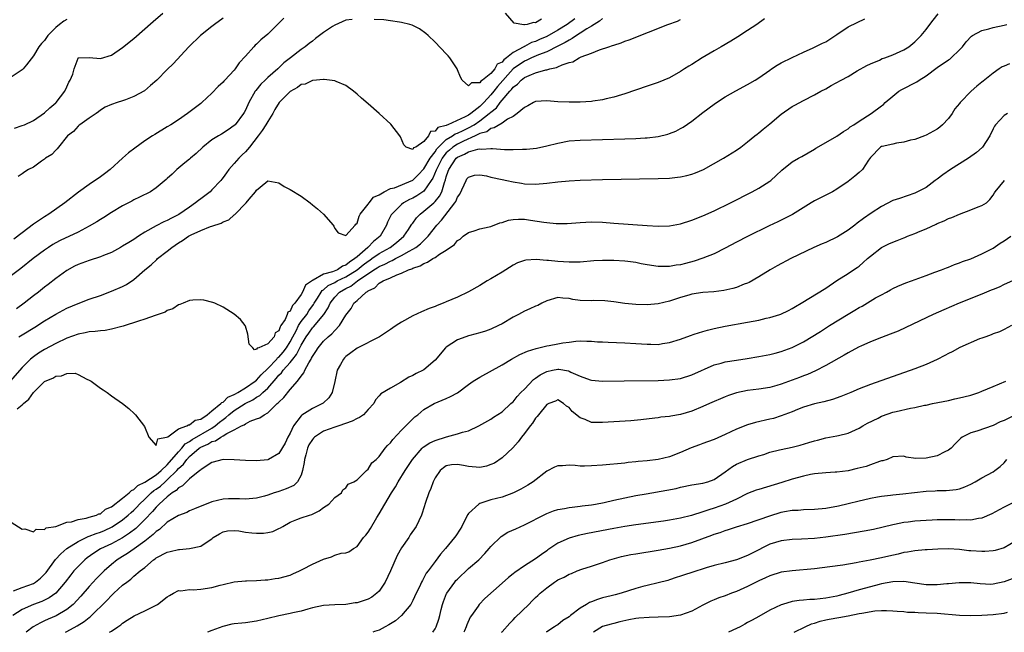
# Model space of a CAD drawing. Units: inches. Extents: x 2559000 to 2562000, y 1518000 to 1521000.
# Drawn here: x 2559429 to 2559605, y 1518000 to 1518110 of the extents above; entities that cross this region are included whole.
import ezdxf

# ---------------------------------------------------------------- set-up
doc = ezdxf.new("R2010")
doc.units = ezdxf.units.IN
doc.header["$MEASUREMENT"] = 0
doc.layers.add('LD25591518_2ft', color=113, linetype='Continuous')

msp = doc.modelspace()

# ---------------------------------------------------------------- linework, layer by layer
at = {"layer": 'LD25591518_2ft'}
for points, elevation in [([(2559488.12, 1518109.88), (2559487, 1518109.73), (2559485, 1518108.88), (2559484.61, 1518108.61), (2559483, 1518107.57), (2559481.54, 1518106.46), (2559481, 1518105.98), (2559480.43, 1518105.57), (2559479.73, 1518105), (2559479, 1518104.5), (2559477.1, 1518103), (2559475.91, 1518102.09), (2559474.82, 1518101), (2559473, 1518099.5), (2559472.52, 1518099), (2559471.75, 1518098.25), (2559470.86, 1518097.14), (2559470.76, 1518097), (2559469.59, 1518095), (2559469, 1518093.64), (2559468.78, 1518093.22), (2559468.65, 1518093), (2559467.15, 1518091), (2559467, 1518090.84), (2559465.93, 1518090.07), (2559464.7, 1518089.3), (2559464.18, 1518089), (2559463, 1518088.28), (2559461.34, 1518087), (2559460.18, 1518085.82), (2559459.17, 1518085), (2559459, 1518084.82), (2559458.17, 1518084.17), (2559456.71, 1518083), (2559455.86, 1518082.14), (2559455, 1518081.37), (2559454.82, 1518081.18), (2559453, 1518079.69), (2559451.97, 1518079), (2559449.99, 1518078.01), (2559449, 1518077.52), (2559448.67, 1518077.33), (2559447, 1518076.47), (2559445, 1518075.28), (2559443.61, 1518074.39), (2559443, 1518074.03), (2559442.38, 1518073.62), (2559441, 1518072.82), (2559439, 1518071.76), (2559435.78, 1518070.22), (2559435, 1518069.81), (2559434.49, 1518069.51), (2559433.7, 1518069), (2559433, 1518068.52), (2559430.97, 1518067), (2559428.75, 1518065.25), (2559425.36, 1518062.64)], 8592), ([(2559562.02, 1518109.98), (2559560.65, 1518109), (2559559, 1518107.88), (2559557.26, 1518106.74), (2559556.02, 1518105.98), (2559554.28, 1518105), (2559553, 1518104.24), (2559550.84, 1518103), (2559549, 1518101.83), (2559548.47, 1518101.53), (2559547.68, 1518101), (2559547, 1518100.53), (2559545, 1518099.39), (2559543, 1518098.58), (2559541, 1518097.89), (2559537, 1518096.56), (2559536.38, 1518096.38), (2559535, 1518095.94), (2559533.65, 1518095.65), (2559533, 1518095.47), (2559531.24, 1518095.24), (2559531, 1518095.19), (2559529, 1518095.06), (2559527, 1518095.04), (2559525, 1518095.14), (2559523, 1518095.29), (2559521, 1518095.16), (2559520.62, 1518095), (2559519.6, 1518094.4), (2559519, 1518094.1), (2559517.71, 1518093), (2559517, 1518092.51), (2559515.99, 1518091.99), (2559515, 1518091.31), (2559513.58, 1518090.42), (2559513, 1518090.34), (2559512.24, 1518089.76), (2559511, 1518089.41), (2559510.17, 1518089), (2559508.06, 1518088.05), (2559507, 1518087.55), (2559506.18, 1518087), (2559505.55, 1518086.45), (2559505, 1518085.94), (2559504.55, 1518085.45), (2559504.27, 1518085), (2559503.22, 1518083), (2559503.17, 1518082.83), (2559502.58, 1518081.42), (2559502.31, 1518081), (2559501, 1518079.09), (2559499.75, 1518078.25), (2559499, 1518077.85), (2559498.41, 1518077.59), (2559497.35, 1518077), (2559497, 1518076.73), (2559495.24, 1518075), (2559495.15, 1518074.85), (2559494.48, 1518073.52), (2559494.27, 1518073), (2559493.13, 1518071), (2559491.95, 1518070.05), (2559490.95, 1518069), (2559489, 1518067.34), (2559488.64, 1518067), (2559487.64, 1518066.36), (2559487, 1518065.81), (2559486.38, 1518065.62), (2559485.48, 1518065), (2559484.62, 1518064.62), (2559483, 1518064.19), (2559481.13, 1518063.13), (2559481, 1518063.1), (2559479.75, 1518062.25), (2559479.23, 1518061), (2559479, 1518060.57), (2559477.86, 1518059), (2559477.41, 1518058.59), (2559477, 1518057.6), (2559476.59, 1518057.41), (2559476.48, 1518057), (2559476.11, 1518056.11), (2559475.37, 1518055), (2559475.21, 1518054.79), (2559475, 1518054.04), (2559474.31, 1518053.69), (2559474.15, 1518053), (2559473, 1518051.73), (2559471.41, 1518051), (2559471.08, 1518050.92), (2559471, 1518050.79), (2559470.63, 1518050.63), (2559470.35, 1518051), (2559469.65, 1518051.65), (2559469.43, 1518053.43), (2559469, 1518054.9), (2559468.96, 1518055), (2559468.1, 1518056.1), (2559467, 1518057.02), (2559465, 1518058.27), (2559463.5, 1518059), (2559463.15, 1518059.15), (2559461.55, 1518059.55), (2559461, 1518059.62), (2559459.57, 1518059.57), (2559459, 1518059.49), (2559457.82, 1518059), (2559457.25, 1518058.75), (2559457, 1518058.71), (2559456.01, 1518057.99), (2559455, 1518057.69), (2559454.6, 1518057.4), (2559453, 1518056.85), (2559452.8, 1518056.8), (2559451, 1518056.17), (2559449.81, 1518055.81), (2559447.1, 1518054.9), (2559446.85, 1518054.85), (2559445, 1518054.36), (2559443.86, 1518054.14), (2559443, 1518054.08), (2559442.06, 1518053.94), (2559441, 1518053.87), (2559440.29, 1518053.71), (2559439, 1518053.47), (2559437, 1518052.73), (2559435, 1518051.76), (2559433, 1518050.68), (2559431.94, 1518050.06), (2559431, 1518049.4), (2559430.51, 1518049), (2559429, 1518047.45), (2559426.86, 1518045)], 8598), ([(2559427, 1518019.76), (2559429, 1518018.5), (2559429.47, 1518018.53), (2559431, 1518018.01), (2559431.5, 1518018.5), (2559433, 1518018.45), (2559433.27, 1518018.73), (2559435, 1518018.98), (2559437, 1518019.74), (2559437.81, 1518019.81), (2559439, 1518020.25), (2559440.44, 1518020.44), (2559441, 1518020.62), (2559442.34, 1518021), (2559442.76, 1518021.24), (2559443, 1518021.27), (2559443.94, 1518022.06), (2559445, 1518022.52), (2559447, 1518024.04), (2559448.18, 1518025), (2559448.56, 1518025.44), (2559449, 1518025.58), (2559449.7, 1518026.3), (2559451, 1518026.92), (2559453, 1518028.25), (2559453.91, 1518029), (2559455, 1518030.03), (2559457, 1518032.38), (2559457.58, 1518033), (2559458.19, 1518033.81), (2559459, 1518034.24), (2559459.44, 1518034.56), (2559463, 1518036.61), (2559463.58, 1518037), (2559464.35, 1518037.65), (2559465, 1518038.18), (2559465.5, 1518038.5), (2559466.04, 1518039), (2559467, 1518039.74), (2559468.98, 1518041.02), (2559470.31, 1518041.69), (2559471, 1518042.15), (2559471.57, 1518042.43), (2559472.12, 1518043), (2559473, 1518043.79), (2559474.52, 1518045.48), (2559475, 1518046.11), (2559475.46, 1518046.54), (2559475.76, 1518047), (2559477, 1518048.39), (2559477.49, 1518049), (2559478.18, 1518049.82), (2559479, 1518051.48), (2559479.9, 1518053), (2559480.34, 1518053.66), (2559481, 1518054.57), (2559481.22, 1518054.78), (2559483.08, 1518057), (2559483.83, 1518058.17), (2559484.18, 1518059), (2559485, 1518060.09), (2559485.88, 1518061), (2559487, 1518061.64), (2559487.92, 1518062.08), (2559489.06, 1518063), (2559492.04, 1518065), (2559492.64, 1518065.36), (2559493, 1518065.6), (2559494, 1518066), (2559495, 1518066.57), (2559495.32, 1518066.68), (2559495.88, 1518067), (2559497, 1518067.56), (2559498.32, 1518068.32), (2559499, 1518068.67), (2559499.54, 1518069), (2559500.36, 1518069.64), (2559501, 1518070.27), (2559501.77, 1518071), (2559503.29, 1518073), (2559504.12, 1518073.88), (2559506.55, 1518077), (2559506.72, 1518077.27), (2559507, 1518078.02), (2559507.42, 1518078.58), (2559508.54, 1518081), (2559508.71, 1518081.29), (2559509, 1518081.63), (2559510.05, 1518081.95), (2559511, 1518082.02), (2559512.18, 1518081.82), (2559513, 1518081.62), (2559515, 1518081.17), (2559515.85, 1518081), (2559517, 1518080.74), (2559518.5, 1518080.5), (2559519, 1518080.41), (2559521, 1518080.35), (2559523, 1518080.55), (2559525, 1518080.78), (2559527, 1518080.94), (2559529, 1518081.05), (2559533, 1518081.16), (2559543, 1518081.38), (2559545, 1518081.45), (2559546.42, 1518081.58), (2559547, 1518081.65), (2559548.12, 1518081.88), (2559549, 1518082.13), (2559549.64, 1518082.36), (2559551.07, 1518083), (2559554.68, 1518085), (2559557, 1518086.45), (2559557.76, 1518087), (2559559, 1518087.96), (2559560.32, 1518089), (2559560.69, 1518089.31), (2559561, 1518089.54), (2559561.78, 1518090.22), (2559563, 1518091.19), (2559565, 1518092.91), (2559567, 1518094.29), (2559567.45, 1518094.54), (2559569, 1518095.35), (2559571, 1518096.35), (2559572.12, 1518097), (2559573, 1518097.47), (2559573.96, 1518098.04), (2559575.78, 1518099), (2559577, 1518099.67), (2559578.64, 1518100.64), (2559580.37, 1518101.63), (2559581, 1518101.95), (2559582.61, 1518102.61), (2559583.14, 1518102.86), (2559583.58, 1518103), (2559585, 1518103.54), (2559587, 1518104.43), (2559587.89, 1518105), (2559589, 1518105.85), (2559590.1, 1518107), (2559591, 1518108.08), (2559591.65, 1518109), (2559592.23, 1518109.77), (2559593.13, 1518110.87)], 8602), ([(2559437, 1518109.9), (2559436.44, 1518109.56), (2559435.71, 1518109), (2559435, 1518108.42), (2559433.61, 1518107), (2559433.34, 1518106.66), (2559433, 1518106.11), (2559432.45, 1518105.55), (2559431.96, 1518105), (2559431, 1518103.34), (2559429.74, 1518101.74), (2559429.19, 1518101), (2559429, 1518100.84), (2559427, 1518099.51)], 8584), ([(2559475.86, 1518110.14), (2559474.77, 1518109), (2559473, 1518107.25), (2559471.79, 1518106.21), (2559471, 1518105.44), (2559470.74, 1518105.26), (2559470.49, 1518105), (2559469, 1518103.3), (2559467.91, 1518102.09), (2559467.19, 1518101), (2559467, 1518100.77), (2559465.33, 1518099), (2559465.16, 1518098.84), (2559465, 1518098.65), (2559464.13, 1518097.87), (2559463, 1518096.68), (2559461.21, 1518095), (2559461, 1518094.83), (2559458.65, 1518093), (2559457, 1518091.89), (2559455.62, 1518091), (2559455, 1518090.61), (2559452.74, 1518089.26), (2559452.33, 1518089), (2559451, 1518088.11), (2559449.2, 1518086.8), (2559448.06, 1518085.94), (2559447, 1518085.04), (2559444.75, 1518083), (2559443.77, 1518082.23), (2559443, 1518081.68), (2559441, 1518080.3), (2559439.06, 1518078.94), (2559436.62, 1518077), (2559433.79, 1518075), (2559433, 1518074.52), (2559432.09, 1518073.91), (2559431, 1518073.15), (2559429, 1518071.65), (2559427.52, 1518070.48)], 8590), ([(2559427.59, 1518090.41), (2559429, 1518090.84), (2559429.39, 1518091), (2559431, 1518091.74), (2559433, 1518093.13), (2559433.94, 1518094.06), (2559435, 1518094.91), (2559435.09, 1518095), (2559436.61, 1518097), (2559437, 1518097.83), (2559437.36, 1518098.64), (2559437.59, 1518099), (2559438.06, 1518100.06), (2559438.32, 1518101), (2559439, 1518102.95), (2559439.03, 1518102.97), (2559441, 1518103.06), (2559443, 1518102.86), (2559445, 1518103.5), (2559447, 1518104.86), (2559449, 1518106.48), (2559452.47, 1518109.53), (2559454.23, 1518111)], 8586), ([(2559533, 1518110.05), (2559532.45, 1518109.55), (2559531, 1518108.66), (2559530.19, 1518108.19), (2559529, 1518107.42), (2559528.32, 1518107), (2559527.56, 1518106.44), (2559527, 1518106.19), (2559526.28, 1518105.72), (2559525, 1518105.09), (2559523, 1518104.08), (2559521.54, 1518103.54), (2559520.28, 1518103), (2559519.42, 1518102.58), (2559519, 1518102.43), (2559516.99, 1518101.01), (2559514.15, 1518097.85), (2559513.54, 1518097), (2559513, 1518096.34), (2559511.73, 1518095), (2559511, 1518094.3), (2559509.38, 1518093), (2559509, 1518092.74), (2559508.41, 1518092.41), (2559505.29, 1518091), (2559505.07, 1518090.93), (2559505, 1518090.88), (2559503.48, 1518090.52), (2559503, 1518089.87), (2559502.2, 1518089.8), (2559501.82, 1518089), (2559501, 1518088.02), (2559499.52, 1518087), (2559499.15, 1518086.85), (2559499, 1518086.54), (2559497.84, 1518087), (2559497.42, 1518087.42), (2559496.81, 1518088.81), (2559496.68, 1518089), (2559495.08, 1518091.08), (2559492.98, 1518093), (2559491, 1518094.75), (2559489.78, 1518095.78), (2559489, 1518096.48), (2559488.36, 1518097), (2559487, 1518098.01), (2559485.27, 1518098.73), (2559485, 1518098.87), (2559483.13, 1518099.13), (2559483, 1518099.09), (2559481.07, 1518098.93), (2559481, 1518098.95), (2559479.7, 1518098.3), (2559479, 1518098.2), (2559478.32, 1518097.68), (2559477, 1518096.95), (2559475.05, 1518095), (2559474.27, 1518093.73), (2559473.9, 1518093), (2559473, 1518091.59), (2559472.67, 1518091), (2559472.02, 1518089.98), (2559471.3, 1518089), (2559469.71, 1518087), (2559469, 1518086.16), (2559468.4, 1518085.6), (2559467.82, 1518085), (2559467, 1518084.05), (2559466.04, 1518083), (2559465.6, 1518082.4), (2559465, 1518081.53), (2559464.76, 1518081.24), (2559464.61, 1518081), (2559463, 1518079.31), (2559462.67, 1518079), (2559461, 1518077.71), (2559460.57, 1518077.43), (2559460.06, 1518077), (2559459, 1518076.24), (2559457.07, 1518074.93), (2559455.73, 1518074.27), (2559455, 1518073.85), (2559454.39, 1518073.61), (2559453, 1518072.88), (2559451, 1518071.73), (2559449.83, 1518071), (2559449, 1518070.45), (2559448.09, 1518069.91), (2559447, 1518069.21), (2559446.63, 1518069), (2559445, 1518068.12), (2559443.54, 1518067.54), (2559443, 1518067.31), (2559441, 1518066.68), (2559439, 1518065.96), (2559438.36, 1518065.64), (2559437, 1518064.9), (2559435, 1518063.42), (2559433.65, 1518062.35), (2559433, 1518061.86), (2559431.9, 1518061), (2559431, 1518060.33), (2559429.32, 1518059), (2559427.98, 1518058.02)], 8594), ([(2559428.09, 1518040.09), (2559429, 1518040.79), (2559429.21, 1518041), (2559430.19, 1518041.8), (2559431, 1518042.99), (2559433, 1518044.94), (2559433.11, 1518045), (2559434.46, 1518045.54), (2559435, 1518045.94), (2559436.04, 1518045.96), (2559437, 1518046.4), (2559438.47, 1518046.47), (2559439, 1518046.25), (2559440.6, 1518045.4), (2559441, 1518045.23), (2559441.36, 1518045), (2559443, 1518043.77), (2559443.48, 1518043.48), (2559444.2, 1518043), (2559445, 1518042.41), (2559447, 1518041), (2559448.13, 1518040.13), (2559449.15, 1518039.15), (2559449.28, 1518039), (2559450.9, 1518036.9), (2559451.71, 1518035), (2559453, 1518033.51), (2559453.31, 1518034.69), (2559454.87, 1518035), (2559455.07, 1518035.07), (2559457, 1518036.49), (2559458.52, 1518037), (2559458.8, 1518037.2), (2559459, 1518037.17), (2559459.98, 1518038.02), (2559461, 1518038.2), (2559462.17, 1518039), (2559463, 1518039.7), (2559464.61, 1518041), (2559464.77, 1518041.23), (2559465, 1518041.28), (2559465.86, 1518042.14), (2559467, 1518042.62), (2559467.22, 1518042.78), (2559467.64, 1518043), (2559469, 1518043.85), (2559470.75, 1518045), (2559471, 1518045.2), (2559471.84, 1518046.16), (2559473, 1518047.28), (2559474.62, 1518049), (2559474.78, 1518049.22), (2559475, 1518049.36), (2559475.76, 1518050.24), (2559476.35, 1518051), (2559477, 1518052.06), (2559477.49, 1518053), (2559478.08, 1518054.08), (2559478.52, 1518055), (2559479, 1518055.71), (2559480, 1518057), (2559480.39, 1518057.61), (2559481.23, 1518058.77), (2559481.35, 1518059), (2559481.93, 1518059.93), (2559482.56, 1518061), (2559482.74, 1518061.26), (2559483, 1518061.41), (2559483.84, 1518062.16), (2559485, 1518062.74), (2559485.45, 1518063), (2559487, 1518063.73), (2559489, 1518064.99), (2559490.11, 1518065.89), (2559491, 1518066.56), (2559491.27, 1518066.73), (2559491.68, 1518067), (2559493, 1518067.91), (2559494.96, 1518069), (2559496.1, 1518069.9), (2559497.39, 1518071), (2559498.21, 1518072.21), (2559498.73, 1518073), (2559498.83, 1518073.17), (2559499, 1518073.38), (2559499.67, 1518074.33), (2559500.32, 1518075), (2559501, 1518075.5), (2559502.76, 1518077), (2559503, 1518077.23), (2559503.8, 1518078.2), (2559504.18, 1518079), (2559504.66, 1518080.66), (2559504.86, 1518081.14), (2559505, 1518081.69), (2559505.35, 1518082.66), (2559505.45, 1518083), (2559506.77, 1518085), (2559507, 1518085.21), (2559508.28, 1518085.72), (2559509, 1518086.16), (2559510.64, 1518086.64), (2559511, 1518086.67), (2559511.37, 1518086.63), (2559513, 1518086.76), (2559513.28, 1518086.72), (2559515.43, 1518086.57), (2559517, 1518086.56), (2559518.64, 1518086.64), (2559519.35, 1518086.65), (2559521.17, 1518086.83), (2559523, 1518087.2), (2559525, 1518087.73), (2559527, 1518088.11), (2559529, 1518088.26), (2559533, 1518088.37), (2559537, 1518088.45), (2559539, 1518088.52), (2559540.65, 1518088.65), (2559541, 1518088.66), (2559543, 1518088.92), (2559544.68, 1518089.32), (2559545, 1518089.42), (2559546.12, 1518089.88), (2559547, 1518090.3), (2559547.43, 1518090.57), (2559549, 1518091.62), (2559551, 1518093.17), (2559553, 1518094.68), (2559553.44, 1518095), (2559555, 1518096), (2559556.92, 1518097.08), (2559559, 1518098.19), (2559560.38, 1518099), (2559561, 1518099.41), (2559563, 1518100.81), (2559563.3, 1518101), (2559564.3, 1518101.69), (2559565, 1518102.09), (2559567, 1518103.07), (2559569, 1518104.02), (2559570.77, 1518104.77), (2559572.4, 1518105.6), (2559573, 1518105.85), (2559575, 1518107.17), (2559577, 1518108.54), (2559578.64, 1518109.36), (2559580.01, 1518109.99)], 8600), ([(2559465, 1518110.1), (2559463.47, 1518109), (2559463, 1518108.64), (2559460.96, 1518107), (2559458.84, 1518105), (2559456.05, 1518101.95), (2559455, 1518100.88), (2559453.1, 1518099), (2559451.98, 1518098.02), (2559450.89, 1518097.11), (2559449, 1518096.06), (2559447.49, 1518095.49), (2559447, 1518095.29), (2559446.01, 1518095), (2559445, 1518094.64), (2559443.85, 1518094.15), (2559443, 1518093.6), (2559442.68, 1518093.32), (2559442.26, 1518093), (2559441, 1518092.16), (2559439.33, 1518091), (2559439.15, 1518090.85), (2559439, 1518090.74), (2559438.19, 1518089.81), (2559437.12, 1518089), (2559435.49, 1518087), (2559435.29, 1518086.71), (2559435, 1518086.47), (2559434.32, 1518085.68), (2559433.2, 1518085), (2559433, 1518084.83), (2559432.48, 1518084.48), (2559431, 1518083.42), (2559430.14, 1518083), (2559429.46, 1518082.54), (2559429, 1518082.18), (2559428.25, 1518081.75)], 8588), ([(2559428.42, 1518053), (2559429, 1518053.32), (2559431.29, 1518054.71), (2559433, 1518055.83), (2559435, 1518057.02), (2559437, 1518058.13), (2559439, 1518058.97), (2559441, 1518059.71), (2559443, 1518060.41), (2559445, 1518061.16), (2559447, 1518062.03), (2559447.66, 1518062.34), (2559449, 1518063.26), (2559450.96, 1518065), (2559452.09, 1518065.91), (2559453.14, 1518066.86), (2559453.27, 1518067), (2559455, 1518068.34), (2559455.8, 1518069), (2559457, 1518069.84), (2559457.75, 1518070.25), (2559458.79, 1518071), (2559459.27, 1518071.27), (2559461, 1518072.06), (2559462.77, 1518072.77), (2559463, 1518072.82), (2559464.66, 1518073.34), (2559465, 1518073.62), (2559466.03, 1518073.97), (2559467, 1518074.88), (2559467.08, 1518074.92), (2559469.13, 1518077), (2559469.66, 1518077.66), (2559470.83, 1518079), (2559471, 1518079.26), (2559472.64, 1518080.64), (2559473, 1518080.92), (2559475, 1518080.57), (2559475.96, 1518079.96), (2559477, 1518079.41), (2559479, 1518078.17), (2559480.58, 1518077), (2559481, 1518076.67), (2559481.91, 1518075.91), (2559483, 1518074.99), (2559484.7, 1518073), (2559484.82, 1518072.82), (2559485, 1518072.43), (2559485.61, 1518071.61), (2559487, 1518071.14), (2559488.65, 1518073), (2559488.8, 1518073.2), (2559489, 1518073.34), (2559489.36, 1518074.64), (2559489.55, 1518075), (2559491, 1518076.78), (2559491.15, 1518077), (2559491.97, 1518078.03), (2559493, 1518078.46), (2559493.85, 1518079), (2559495, 1518079.55), (2559495.72, 1518079.72), (2559499, 1518081.07), (2559499.99, 1518082.01), (2559501, 1518083.1), (2559502.13, 1518085), (2559503, 1518086.16), (2559503.32, 1518086.68), (2559503.62, 1518087), (2559505, 1518088.33), (2559506.11, 1518089), (2559506.62, 1518089.38), (2559507, 1518089.49), (2559508, 1518090), (2559509, 1518090.45), (2559509.97, 1518091), (2559511, 1518091.7), (2559512.71, 1518093), (2559513, 1518093.28), (2559513.98, 1518094.02), (2559514.67, 1518095), (2559515, 1518095.4), (2559516.38, 1518097), (2559516.68, 1518097.32), (2559517, 1518097.75), (2559517.74, 1518098.26), (2559518.43, 1518099), (2559519, 1518099.45), (2559519.84, 1518099.84), (2559521, 1518100.29), (2559522.82, 1518100.82), (2559523, 1518100.84), (2559523.55, 1518101), (2559524.75, 1518101.25), (2559525, 1518101.4), (2559525.77, 1518101.77), (2559527, 1518102.15), (2559527.69, 1518102.31), (2559528.82, 1518103), (2559529.15, 1518103.15), (2559531, 1518103.83), (2559532.43, 1518104.43), (2559534.11, 1518105), (2559534.81, 1518105.19), (2559535, 1518105.29), (2559536.32, 1518105.68), (2559537, 1518105.97), (2559537.78, 1518106.22), (2559544.73, 1518109), (2559546.41, 1518109.59), (2559547, 1518109.89)], 8596), ([(2559528.02, 1518109.98), (2559526.69, 1518109), (2559525, 1518107.94), (2559523, 1518106.81), (2559521.72, 1518106.28), (2559521, 1518105.94), (2559520.28, 1518105.72), (2559519, 1518105.05), (2559518.96, 1518105.04), (2559518.9, 1518105), (2559517, 1518103.96), (2559515.81, 1518103), (2559515.33, 1518102.67), (2559515, 1518102.23), (2559514.14, 1518101.86), (2559513.68, 1518101), (2559513, 1518100.2), (2559511.52, 1518099), (2559511.2, 1518098.8), (2559511, 1518098.49), (2559509.49, 1518098.51), (2559509, 1518097.95), (2559507.86, 1518099), (2559507.54, 1518099.54), (2559507, 1518100.87), (2559506.93, 1518101), (2559505.61, 1518103), (2559505.35, 1518103.35), (2559505, 1518103.73), (2559503, 1518105.79), (2559501.76, 1518107), (2559501.36, 1518107.36), (2559500.2, 1518108.2), (2559498.87, 1518108.87), (2559498.44, 1518109), (2559497, 1518109.36), (2559496.61, 1518109.39), (2559495, 1518109.64), (2559493.81, 1518109.81), (2559492.1, 1518109.9)], 8592), ([(2559522.08, 1518109.92), (2559521, 1518109.28), (2559520.65, 1518109.35), (2559519.48, 1518109), (2559519, 1518108.92), (2559518.89, 1518108.89), (2559517.19, 1518109.19), (2559515.63, 1518111)], 8590), ([(2559427.41, 1518007.41), (2559429, 1518008.04), (2559431, 1518008.78), (2559431.37, 1518009), (2559432.28, 1518009.72), (2559433, 1518010.4), (2559433.28, 1518010.72), (2559434.97, 1518013.03), (2559435.9, 1518014.1), (2559437, 1518015.03), (2559439, 1518016.28), (2559440.82, 1518017.18), (2559441, 1518017.22), (2559442.26, 1518017.74), (2559443, 1518017.96), (2559443.73, 1518018.27), (2559445.11, 1518018.89), (2559447, 1518020.17), (2559448, 1518021), (2559448.52, 1518021.48), (2559449, 1518021.9), (2559449.55, 1518022.45), (2559450.04, 1518023), (2559451, 1518023.9), (2559452.13, 1518025), (2559452.6, 1518025.4), (2559453, 1518025.66), (2559453.78, 1518026.22), (2559454.63, 1518027), (2559455, 1518027.31), (2559456.7, 1518029), (2559457, 1518029.35), (2559457.88, 1518030.12), (2559458.5, 1518031), (2559459, 1518031.53), (2559460.72, 1518033), (2559460.88, 1518033.12), (2559461, 1518033.19), (2559462.27, 1518033.73), (2559463, 1518034.2), (2559463.66, 1518034.34), (2559464.59, 1518035), (2559465, 1518035.23), (2559465.67, 1518035.67), (2559467, 1518036.3), (2559468.29, 1518037), (2559468.79, 1518037.21), (2559469, 1518037.4), (2559469.84, 1518037.84), (2559471, 1518038.26), (2559471.57, 1518038.43), (2559472.35, 1518039), (2559473, 1518039.33), (2559474.71, 1518041), (2559474.88, 1518041.12), (2559475, 1518041.29), (2559475.87, 1518042.13), (2559477, 1518043.54), (2559478.32, 1518045), (2559479, 1518045.94), (2559479.48, 1518046.52), (2559479.65, 1518047), (2559480.34, 1518048.34), (2559480.76, 1518049), (2559480.87, 1518049.13), (2559481, 1518049.45), (2559481.65, 1518050.35), (2559482.01, 1518051), (2559483, 1518052.21), (2559483.83, 1518053), (2559484.49, 1518053.51), (2559485, 1518054.12), (2559485.87, 1518055), (2559487, 1518056.85), (2559487.93, 1518058.07), (2559488.46, 1518059), (2559489, 1518059.48), (2559490.62, 1518061), (2559490.88, 1518061.12), (2559491, 1518061.25), (2559492.21, 1518061.79), (2559493, 1518062.6), (2559493.68, 1518063), (2559495, 1518063.56), (2559496.11, 1518064.11), (2559497, 1518064.42), (2559498.2, 1518065), (2559498.81, 1518065.19), (2559499, 1518065.3), (2559500.32, 1518065.68), (2559501, 1518066.15), (2559501.66, 1518066.34), (2559502.59, 1518067), (2559503, 1518067.23), (2559503.81, 1518067.81), (2559505, 1518068.51), (2559506.48, 1518069.52), (2559507, 1518070.23), (2559507.49, 1518070.51), (2559508.04, 1518071), (2559509, 1518071.71), (2559509.99, 1518071.99), (2559511, 1518072.33), (2559512.68, 1518072.69), (2559513, 1518072.78), (2559514.61, 1518073.39), (2559515, 1518073.5), (2559516.13, 1518073.87), (2559517, 1518074.03), (2559517.92, 1518074.08), (2559519, 1518074.05), (2559520.11, 1518073.89), (2559522.48, 1518073.52), (2559523, 1518073.45), (2559524.69, 1518073.31), (2559526.68, 1518073.32), (2559529, 1518073.49), (2559531, 1518073.57), (2559533, 1518073.52), (2559535, 1518073.38), (2559541, 1518072.93), (2559543, 1518072.82), (2559545, 1518072.89), (2559547, 1518073.25), (2559549, 1518073.87), (2559551, 1518074.66), (2559553, 1518075.58), (2559555.91, 1518077), (2559559.84, 1518079), (2559561, 1518079.64), (2559563, 1518080.89), (2559563.15, 1518081), (2559564.12, 1518081.88), (2559565.13, 1518082.87), (2559567, 1518084.35), (2559568.15, 1518085), (2559568.71, 1518085.29), (2559571, 1518086.63), (2559571.22, 1518086.78), (2559573, 1518087.83), (2559575, 1518088.95), (2559576.18, 1518089.82), (2559577, 1518090.25), (2559577.39, 1518090.61), (2559578.05, 1518091), (2559579, 1518091.67), (2559581.16, 1518093), (2559583, 1518094.39), (2559583.34, 1518094.66), (2559583.67, 1518095), (2559585, 1518096.12), (2559586.1, 1518097), (2559586.65, 1518097.35), (2559589.31, 1518098.69), (2559589.74, 1518099), (2559591, 1518099.78), (2559593, 1518101.26), (2559595, 1518102.65), (2559595.22, 1518102.78), (2559595.5, 1518103), (2559597, 1518104.45), (2559597.53, 1518105), (2559598.16, 1518105.84), (2559599.13, 1518106.87), (2559599.32, 1518107), (2559601, 1518107.93), (2559602.22, 1518108.22), (2559603, 1518108.43), (2559605, 1518108.83), (2559605.45, 1518109)], 8604), ([(2559605.94, 1518101.94), (2559605, 1518101.5), (2559604.64, 1518101.36), (2559604.08, 1518101), (2559603, 1518100.28), (2559601.19, 1518098.81), (2559601, 1518098.63), (2559600.06, 1518097.94), (2559599.07, 1518097), (2559597.12, 1518095), (2559597, 1518094.83), (2559596.17, 1518093.83), (2559595.65, 1518093), (2559595, 1518092.12), (2559593.94, 1518091), (2559593.43, 1518090.57), (2559593, 1518090.24), (2559591, 1518089.13), (2559590.69, 1518089), (2559589, 1518088.38), (2559588.22, 1518088.22), (2559587, 1518087.85), (2559585.68, 1518087.68), (2559585, 1518087.51), (2559583.13, 1518087.13), (2559583, 1518087.09), (2559582.83, 1518087), (2559581, 1518085.16), (2559580.65, 1518084.65), (2559579.57, 1518083), (2559579, 1518082.47), (2559578.22, 1518081.78), (2559577, 1518080.8), (2559575, 1518079.47), (2559574.2, 1518079), (2559573, 1518078.36), (2559571, 1518077.34), (2559570.39, 1518077), (2559567.06, 1518074.94), (2559565.75, 1518074.25), (2559565, 1518073.89), (2559564.41, 1518073.59), (2559562.85, 1518072.85), (2559559, 1518070.99), (2559557, 1518069.96), (2559555, 1518068.89), (2559553, 1518067.87), (2559551, 1518067.07), (2559549.43, 1518066.57), (2559547.85, 1518066.15), (2559547, 1518065.91), (2559546.19, 1518065.81), (2559545, 1518065.57), (2559544.41, 1518065.59), (2559543, 1518065.56), (2559541, 1518065.89), (2559539.92, 1518066.08), (2559539, 1518066.29), (2559537.54, 1518066.46), (2559537, 1518066.56), (2559535, 1518066.68), (2559533.31, 1518066.69), (2559533, 1518066.67), (2559531.42, 1518066.58), (2559529, 1518066.38), (2559527.66, 1518066.34), (2559527, 1518066.36), (2559525, 1518066.48), (2559523.33, 1518066.67), (2559523, 1518066.68), (2559521.13, 1518066.87), (2559519.25, 1518066.75), (2559519, 1518066.69), (2559517.78, 1518066.22), (2559517, 1518065.84), (2559515, 1518064.6), (2559513, 1518063.38), (2559512.35, 1518063), (2559511, 1518062.18), (2559508.98, 1518061.02), (2559507, 1518060.08), (2559505, 1518059.23), (2559504.42, 1518059), (2559503.38, 1518058.62), (2559503, 1518058.44), (2559501.95, 1518058.05), (2559500.54, 1518057.46), (2559499, 1518056.75), (2559497, 1518055.63), (2559496.04, 1518055), (2559495.43, 1518054.57), (2559495, 1518054.31), (2559493.03, 1518053), (2559489, 1518050.95), (2559487.87, 1518050.13), (2559487, 1518049.46), (2559486.77, 1518049.23), (2559486.55, 1518049), (2559486.03, 1518048.03), (2559485.45, 1518047), (2559485, 1518044.97), (2559484.53, 1518043), (2559483.95, 1518042.05), (2559482.92, 1518041.08), (2559482.79, 1518041), (2559481, 1518040.1), (2559479.09, 1518038.91), (2559479, 1518038.82), (2559477.6, 1518037), (2559477, 1518035.71), (2559476.63, 1518035), (2559476.11, 1518033.89), (2559475, 1518032.05), (2559473.16, 1518031), (2559473, 1518030.93), (2559471, 1518030.77), (2559469, 1518030.78), (2559467, 1518030.92), (2559465, 1518030.99), (2559463, 1518030.42), (2559461.44, 1518029.44), (2559461, 1518029.13), (2559460.95, 1518029.05), (2559460.86, 1518029), (2559459, 1518027.54), (2559458.42, 1518027), (2559457.73, 1518026.27), (2559457, 1518025.93), (2559456.57, 1518025.43), (2559455.85, 1518025), (2559455, 1518024.32), (2559453.55, 1518023), (2559453, 1518022.45), (2559452.35, 1518021.65), (2559451, 1518020.21), (2559449.38, 1518018.62), (2559448.25, 1518017.75), (2559447, 1518016.96), (2559445, 1518015.89), (2559443.04, 1518014.96), (2559441.81, 1518014.19), (2559440.65, 1518013.35), (2559440.22, 1518013), (2559439, 1518011.79), (2559438.28, 1518011), (2559437.7, 1518010.3), (2559436.72, 1518009), (2559435, 1518007), (2559433.84, 1518006.16), (2559433, 1518005.75), (2559432.49, 1518005.51), (2559431, 1518004.96), (2559429, 1518004.09), (2559427.3, 1518003)], 8606), ([(2559605.6, 1518093), (2559605, 1518092.69), (2559603.45, 1518091), (2559603.26, 1518090.74), (2559603, 1518090.25), (2559602.39, 1518089), (2559601.12, 1518087), (2559601.06, 1518086.94), (2559600, 1518086), (2559598.61, 1518085), (2559595.38, 1518083), (2559594, 1518082), (2559593, 1518081.25), (2559592.63, 1518081), (2559591, 1518079.78), (2559589, 1518078.72), (2559586.2, 1518077.8), (2559585, 1518077.4), (2559583, 1518076.37), (2559581.13, 1518075.13), (2559579.8, 1518074.2), (2559578.64, 1518073.36), (2559578.19, 1518073), (2559577, 1518072.11), (2559575.11, 1518070.89), (2559573, 1518069.9), (2559572.36, 1518069.64), (2559570.9, 1518069), (2559566.74, 1518067), (2559564.3, 1518065.7), (2559563.05, 1518065), (2559561, 1518063.73), (2559559.27, 1518062.73), (2559559, 1518062.61), (2559558.41, 1518062.41), (2559557, 1518061.83), (2559556.37, 1518061.63), (2559554.72, 1518061.28), (2559552.94, 1518061.06), (2559551, 1518060.91), (2559549, 1518060.6), (2559548.45, 1518060.45), (2559547, 1518060.01), (2559545, 1518059.37), (2559543, 1518058.9), (2559541, 1518058.69), (2559539, 1518058.75), (2559537, 1518058.96), (2559535, 1518059.26), (2559533.44, 1518059.44), (2559531.47, 1518059.47), (2559531, 1518059.43), (2559529, 1518059.52), (2559527.69, 1518059.69), (2559527, 1518059.88), (2559525.9, 1518059.9), (2559525, 1518060.04), (2559523, 1518059.42), (2559522.13, 1518059), (2559521.39, 1518058.61), (2559521, 1518058.47), (2559519.99, 1518058.01), (2559519, 1518057.59), (2559517.96, 1518057), (2559517, 1518056.49), (2559515, 1518055.32), (2559514.36, 1518055), (2559513, 1518054.37), (2559512, 1518054), (2559511, 1518053.68), (2559509.24, 1518053.24), (2559509, 1518053.17), (2559508.51, 1518053), (2559507, 1518052.43), (2559505, 1518051.12), (2559504.87, 1518051), (2559503, 1518048.81), (2559501, 1518047.08), (2559500.86, 1518047), (2559499.62, 1518046.38), (2559499, 1518046.02), (2559498.28, 1518045.72), (2559496.79, 1518044.79), (2559495, 1518043.8), (2559493.27, 1518042.73), (2559493, 1518042.37), (2559492.34, 1518041.66), (2559491.99, 1518041), (2559491, 1518039.95), (2559490.14, 1518039), (2559489.47, 1518038.53), (2559489, 1518038.34), (2559488.14, 1518037.86), (2559485.75, 1518037), (2559485, 1518036.76), (2559483, 1518036.04), (2559481.41, 1518035), (2559481.19, 1518034.81), (2559481, 1518034.57), (2559480.39, 1518033.61), (2559480.15, 1518033), (2559479.83, 1518031.83), (2559479.59, 1518031), (2559479.54, 1518030.46), (2559479.25, 1518029), (2559479, 1518028.2), (2559478.35, 1518027), (2559477.67, 1518026.33), (2559476.29, 1518025.71), (2559475, 1518025.24), (2559474.8, 1518025.2), (2559474.17, 1518025), (2559473, 1518024.6), (2559472.42, 1518024.42), (2559471, 1518024.08), (2559469, 1518023.88), (2559467.96, 1518023.96), (2559467, 1518023.96), (2559465.96, 1518023.96), (2559465, 1518023.89), (2559463, 1518023.38), (2559459.85, 1518022.15), (2559459, 1518021.77), (2559458.49, 1518021.51), (2559457, 1518020.94), (2559455, 1518019.73), (2559453.58, 1518018.42), (2559453, 1518018.08), (2559452.48, 1518017.52), (2559451, 1518016.36), (2559449.05, 1518014.95), (2559447.88, 1518014.12), (2559447, 1518013.6), (2559446.03, 1518013), (2559445, 1518012.16), (2559443.67, 1518011), (2559442.34, 1518009.66), (2559441, 1518008.2), (2559439.53, 1518006.47), (2559438.15, 1518005), (2559437, 1518004.08), (2559435.06, 1518002.94), (2559433.67, 1518002.33), (2559433, 1518002.03), (2559432.28, 1518001.72), (2559430.99, 1518001.01), (2559429.72, 1518000)], 8608), ([(2559436.73, 1518000), (2559437, 1518000.13), (2559438.86, 1518001.14), (2559440.09, 1518001.91), (2559441, 1518002.66), (2559441.2, 1518002.8), (2559444.22, 1518005.78), (2559445, 1518006.61), (2559445.44, 1518007), (2559447, 1518008.45), (2559447.72, 1518009), (2559448.47, 1518009.53), (2559449, 1518010.04), (2559450.16, 1518011), (2559451, 1518011.65), (2559452.53, 1518013), (2559452.82, 1518013.18), (2559453, 1518013.34), (2559455, 1518014.38), (2559455.53, 1518014.47), (2559457, 1518014.84), (2559457.17, 1518014.83), (2559459, 1518015.04), (2559461, 1518015.46), (2559462.49, 1518016.49), (2559463, 1518016.79), (2559463.25, 1518017), (2559464.33, 1518017.67), (2559465, 1518018.01), (2559465.79, 1518018.21), (2559467, 1518018.23), (2559467.82, 1518018.18), (2559469, 1518017.98), (2559470.15, 1518017.85), (2559471, 1518017.78), (2559472.23, 1518017.77), (2559473, 1518017.89), (2559473.91, 1518018.08), (2559475, 1518018.61), (2559475.27, 1518018.73), (2559475.68, 1518019), (2559477, 1518019.74), (2559478.23, 1518020.23), (2559479, 1518020.51), (2559480.51, 1518021), (2559480.9, 1518021.1), (2559482.2, 1518021.8), (2559483, 1518022.36), (2559483.97, 1518023), (2559485, 1518024.15), (2559486.24, 1518025), (2559486.44, 1518025.56), (2559487, 1518025.88), (2559487.44, 1518026.56), (2559488.44, 1518027), (2559489, 1518027.36), (2559490.69, 1518029), (2559491, 1518029.24), (2559491.64, 1518030.36), (2559492.44, 1518031), (2559493, 1518031.53), (2559494.07, 1518033), (2559494.49, 1518033.51), (2559495, 1518033.95), (2559495.42, 1518034.58), (2559497, 1518036.25), (2559497.77, 1518037), (2559498.36, 1518037.64), (2559499, 1518038.28), (2559499.39, 1518038.61), (2559499.88, 1518039), (2559501, 1518039.93), (2559502.82, 1518041), (2559505, 1518041.9), (2559505.75, 1518042.25), (2559507, 1518042.96), (2559509, 1518044.46), (2559509.82, 1518045), (2559511, 1518045.75), (2559515, 1518047.97), (2559516.68, 1518049), (2559518.2, 1518049.8), (2559519.57, 1518050.43), (2559521.1, 1518050.9), (2559521.59, 1518051), (2559523, 1518051.35), (2559523.44, 1518051.44), (2559525, 1518051.72), (2559525.91, 1518051.91), (2559527, 1518052.03), (2559528.19, 1518052.19), (2559529, 1518052.25), (2559530.19, 1518052.19), (2559531, 1518052.22), (2559532.08, 1518052.08), (2559533, 1518052.07), (2559534, 1518052), (2559537, 1518051.92), (2559539, 1518051.81), (2559541, 1518051.65), (2559541.65, 1518051.65), (2559543, 1518051.63), (2559543.76, 1518051.76), (2559545, 1518051.94), (2559547, 1518052.57), (2559548.77, 1518053.23), (2559549.43, 1518053.43), (2559551, 1518053.95), (2559551.82, 1518054.18), (2559553, 1518054.46), (2559555, 1518054.86), (2559559, 1518055.59), (2559561, 1518055.98), (2559562.3, 1518056.3), (2559563, 1518056.45), (2559564.78, 1518057), (2559564.94, 1518057.06), (2559566.31, 1518057.69), (2559567, 1518058.06), (2559567.58, 1518058.42), (2559568.62, 1518059), (2559573, 1518061.69), (2559575, 1518063.06), (2559577, 1518064.34), (2559578, 1518065), (2559578.62, 1518065.38), (2559579, 1518065.66), (2559579.72, 1518066.28), (2559580.47, 1518067), (2559581, 1518067.45), (2559583, 1518069.01), (2559584.34, 1518069.66), (2559585, 1518069.94), (2559585.78, 1518070.22), (2559587, 1518070.73), (2559587.2, 1518070.8), (2559587.65, 1518071), (2559589, 1518071.51), (2559589.91, 1518071.91), (2559591, 1518072.34), (2559592.81, 1518073.19), (2559593, 1518073.29), (2559594.22, 1518073.78), (2559595, 1518074.18), (2559595.62, 1518074.38), (2559597, 1518075), (2559599, 1518075.75), (2559600.31, 1518076.31), (2559601, 1518076.52), (2559601.79, 1518077), (2559602.41, 1518077.59), (2559603, 1518078.39), (2559603.22, 1518078.78), (2559603.38, 1518079), (2559605.05, 1518081)], 8610), ([(2559444.64, 1518000), (2559445, 1518000.22), (2559446.12, 1518001), (2559446.65, 1518001.35), (2559447, 1518001.66), (2559447.82, 1518002.18), (2559449.06, 1518002.94), (2559451, 1518003.87), (2559453.22, 1518005), (2559455, 1518006.39), (2559455.38, 1518006.62), (2559456.14, 1518007), (2559457, 1518007.49), (2559457.44, 1518007.44), (2559459, 1518007.66), (2559459.62, 1518007.62), (2559461, 1518007.74), (2559463, 1518008.04), (2559464.47, 1518008.47), (2559465, 1518008.57), (2559467, 1518009.07), (2559469, 1518009.23), (2559469.22, 1518009.22), (2559471, 1518009.27), (2559472.57, 1518009.43), (2559473, 1518009.42), (2559474.35, 1518009.65), (2559475, 1518009.71), (2559477, 1518010.26), (2559477.52, 1518010.48), (2559478.69, 1518011), (2559479.31, 1518011.31), (2559481, 1518012.2), (2559483, 1518013.13), (2559484.45, 1518013.55), (2559485, 1518013.84), (2559486.17, 1518014.17), (2559487, 1518014.26), (2559487.55, 1518014.45), (2559488.4, 1518015), (2559489, 1518015.37), (2559490.18, 1518017), (2559490.56, 1518017.44), (2559491, 1518017.98), (2559491.39, 1518018.61), (2559492.57, 1518020.57), (2559493, 1518021.25), (2559493.99, 1518023), (2559495.16, 1518025), (2559495.89, 1518026.11), (2559496.38, 1518027), (2559497.64, 1518029), (2559498.93, 1518031), (2559500.65, 1518033), (2559500.83, 1518033.17), (2559502.03, 1518033.97), (2559503, 1518034.4), (2559505.06, 1518035.06), (2559507, 1518035.57), (2559507.91, 1518035.91), (2559509, 1518036.14), (2559510.86, 1518037), (2559513, 1518038.21), (2559513.44, 1518038.56), (2559515, 1518039.51), (2559516.58, 1518041), (2559516.8, 1518041.2), (2559517, 1518041.35), (2559517.73, 1518042.27), (2559518.39, 1518043), (2559519, 1518043.6), (2559520.65, 1518045.35), (2559521, 1518045.54), (2559521.83, 1518046.17), (2559523, 1518046.75), (2559524.04, 1518047), (2559525, 1518047.2), (2559525.19, 1518047.19), (2559526.88, 1518046.88), (2559527, 1518046.84), (2559527.35, 1518046.65), (2559529, 1518045.93), (2559530.76, 1518045.24), (2559531, 1518045.18), (2559533, 1518045.03), (2559536.9, 1518045.1), (2559543, 1518045.15), (2559545, 1518045.24), (2559547, 1518045.53), (2559549, 1518046.14), (2559553, 1518047.93), (2559554.26, 1518048.26), (2559555, 1518048.49), (2559557, 1518048.82), (2559558.9, 1518049.1), (2559561, 1518049.43), (2559563, 1518049.81), (2559563.94, 1518050.06), (2559565, 1518050.32), (2559567, 1518051.07), (2559569, 1518052.11), (2559572.04, 1518053.96), (2559573.68, 1518055), (2559577, 1518057.05), (2559578.24, 1518057.76), (2559579, 1518058.23), (2559579.52, 1518058.48), (2559581.95, 1518059.95), (2559583, 1518060.53), (2559583.91, 1518061), (2559584.61, 1518061.39), (2559585, 1518061.63), (2559585.94, 1518062.06), (2559587.36, 1518062.64), (2559588.4, 1518063), (2559591, 1518063.99), (2559592.54, 1518064.55), (2559593.75, 1518065), (2559594.63, 1518065.37), (2559595, 1518065.49), (2559596.07, 1518065.93), (2559597, 1518066.25), (2559597.54, 1518066.46), (2559599, 1518066.98), (2559601, 1518067.83), (2559603, 1518068.9), (2559604.24, 1518069.76), (2559605, 1518070.19), (2559606.18, 1518071)], 8612), ([(2559606.46, 1518063), (2559605, 1518062.36), (2559604.09, 1518061.91), (2559603, 1518061.47), (2559602.68, 1518061.32), (2559601, 1518060.62), (2559596.92, 1518059), (2559594.16, 1518057.84), (2559592.25, 1518057), (2559587.36, 1518054.64), (2559585.99, 1518054.01), (2559584.56, 1518053.44), (2559583, 1518052.86), (2559581, 1518052.07), (2559579.3, 1518051.3), (2559579, 1518051.16), (2559577.59, 1518050.41), (2559577, 1518050.1), (2559576.31, 1518049.69), (2559573, 1518047.82), (2559571.14, 1518046.86), (2559569.75, 1518046.25), (2559569, 1518045.99), (2559568.3, 1518045.7), (2559567, 1518045.2), (2559565, 1518044.47), (2559564.24, 1518044.24), (2559563, 1518043.9), (2559561, 1518043.58), (2559559, 1518043.34), (2559557, 1518042.95), (2559555.55, 1518042.45), (2559555, 1518042.23), (2559552.17, 1518041), (2559551, 1518040.46), (2559549, 1518039.65), (2559547, 1518039.08), (2559545.23, 1518038.77), (2559545, 1518038.72), (2559543.45, 1518038.55), (2559543, 1518038.47), (2559542.4, 1518038.4), (2559539.88, 1518038.12), (2559538.06, 1518037.94), (2559533, 1518037.6), (2559532.38, 1518037.62), (2559531, 1518037.64), (2559529.87, 1518038.13), (2559529, 1518038.44), (2559527.59, 1518039.59), (2559527, 1518040.32), (2559526.57, 1518040.57), (2559526.03, 1518041), (2559525, 1518041.68), (2559524.56, 1518041.44), (2559523.35, 1518041), (2559523, 1518040.84), (2559521.54, 1518039), (2559521.31, 1518038.69), (2559521, 1518038.4), (2559520.48, 1518037.52), (2559520.04, 1518037), (2559519, 1518035.67), (2559518.49, 1518035), (2559517.87, 1518034.13), (2559516.9, 1518033.1), (2559515, 1518031.27), (2559513.65, 1518030.35), (2559513, 1518030.07), (2559512.19, 1518029.81), (2559511, 1518029.57), (2559509, 1518029.7), (2559508.09, 1518029.91), (2559507, 1518030.08), (2559505.96, 1518030.04), (2559505, 1518029.84), (2559504.49, 1518029.51), (2559503.91, 1518029), (2559503, 1518027.68), (2559502.65, 1518027), (2559502.24, 1518025.76), (2559501.87, 1518025), (2559501.28, 1518023.28), (2559500.66, 1518021.34), (2559500.53, 1518021), (2559499.58, 1518019), (2559498.54, 1518017.46), (2559498.26, 1518017), (2559497, 1518015.14), (2559496.2, 1518013.8), (2559494.99, 1518011), (2559494.04, 1518009), (2559493, 1518007.4), (2559492.58, 1518007), (2559491.68, 1518006.32), (2559491, 1518005.93), (2559489, 1518005.31), (2559488.7, 1518005.3), (2559487, 1518005.01), (2559485, 1518004.92), (2559483, 1518004.81), (2559481, 1518004.38), (2559480.16, 1518004.16), (2559479, 1518003.8), (2559477.48, 1518003.48), (2559477, 1518003.36), (2559475, 1518002.96), (2559473, 1518002.45), (2559471, 1518001.98), (2559469, 1518001.72), (2559468.33, 1518001.67), (2559467, 1518001.52), (2559466.54, 1518001.46), (2559464.94, 1518001.06), (2559463, 1518000.31), (2559462.23, 1518000)], 8614), ([(2559606.28, 1518055), (2559605, 1518054.3), (2559604.13, 1518053.87), (2559603, 1518053.49), (2559602.67, 1518053.33), (2559601.69, 1518053), (2559601, 1518052.73), (2559600.59, 1518052.59), (2559597.04, 1518051.04), (2559595.69, 1518050.31), (2559595, 1518049.98), (2559594.37, 1518049.63), (2559593, 1518048.93), (2559591, 1518048.01), (2559589, 1518047.23), (2559581, 1518044.45), (2559579, 1518043.66), (2559577.52, 1518043), (2559575.73, 1518042.27), (2559574.24, 1518041.76), (2559572.65, 1518041.35), (2559571, 1518040.97), (2559569, 1518040.34), (2559567.94, 1518039.94), (2559567, 1518039.56), (2559565, 1518038.8), (2559563.65, 1518038.35), (2559563, 1518038.22), (2559560.39, 1518037.61), (2559559, 1518037.2), (2559557, 1518036.41), (2559555, 1518035.45), (2559553, 1518034.56), (2559551.83, 1518034.17), (2559551, 1518033.85), (2559550.36, 1518033.64), (2559548.9, 1518033.1), (2559547, 1518032.23), (2559545, 1518031.44), (2559542.96, 1518030.96), (2559541, 1518030.74), (2559539.4, 1518030.6), (2559539, 1518030.54), (2559537.58, 1518030.42), (2559537, 1518030.34), (2559533, 1518029.99), (2559531, 1518029.84), (2559529.78, 1518029.78), (2559529, 1518029.8), (2559528.08, 1518029.92), (2559527, 1518029.94), (2559525.83, 1518029.83), (2559525, 1518029.87), (2559524.38, 1518029.62), (2559523, 1518028.89), (2559520.56, 1518027), (2559519.61, 1518026.39), (2559518.35, 1518025.65), (2559517.06, 1518025), (2559515, 1518024.25), (2559513, 1518023.75), (2559511, 1518023.11), (2559510.81, 1518023), (2559509, 1518021.3), (2559508.86, 1518021.14), (2559508.59, 1518020.59), (2559507.76, 1518019), (2559507.48, 1518018.52), (2559506.7, 1518017.3), (2559506.49, 1518017), (2559504.86, 1518015), (2559503.99, 1518014.01), (2559503, 1518012.72), (2559501.74, 1518011), (2559501.42, 1518010.58), (2559501, 1518009.77), (2559500.71, 1518009.29), (2559500.56, 1518009), (2559500.18, 1518008.18), (2559499.59, 1518007), (2559499, 1518005.7), (2559498.77, 1518005.23), (2559498.62, 1518005), (2559497, 1518003.01), (2559495.92, 1518002.08), (2559495, 1518001.54), (2559494.68, 1518001.32), (2559494.05, 1518001), (2559493, 1518000.4), (2559492.12, 1518000.12), (2559491.81, 1518000)], 8616), ([(2559502.59, 1518000), (2559503, 1518000.62), (2559503.2, 1518001), (2559503.67, 1518002.33), (2559503.84, 1518003), (2559504.08, 1518004.08), (2559504.31, 1518005), (2559504.48, 1518005.52), (2559505.05, 1518006.95), (2559505.07, 1518007), (2559506.52, 1518009), (2559506.73, 1518009.27), (2559507, 1518009.54), (2559509, 1518011.42), (2559510.82, 1518013), (2559511.88, 1518014.12), (2559512.7, 1518015), (2559513, 1518015.38), (2559514.83, 1518017.17), (2559516.06, 1518017.94), (2559517.44, 1518018.56), (2559519, 1518019.25), (2559522.79, 1518021.21), (2559523, 1518021.31), (2559524.23, 1518021.77), (2559525, 1518022), (2559526.21, 1518022.21), (2559527, 1518022.38), (2559527.54, 1518022.46), (2559529, 1518022.61), (2559529.33, 1518022.67), (2559531, 1518022.87), (2559531.72, 1518023), (2559533.3, 1518023.3), (2559535, 1518023.68), (2559539, 1518024.5), (2559540.84, 1518024.84), (2559544.53, 1518025.47), (2559546.19, 1518025.81), (2559547, 1518026.02), (2559549, 1518026.43), (2559551, 1518026.76), (2559551.87, 1518027), (2559553, 1518027.4), (2559555, 1518028.76), (2559556.3, 1518029.7), (2559557, 1518030.13), (2559559, 1518031.01), (2559561, 1518031.65), (2559561.9, 1518031.9), (2559563, 1518032.27), (2559564.69, 1518032.69), (2559565, 1518032.79), (2559567, 1518033.22), (2559568.44, 1518033.56), (2559569.99, 1518034.01), (2559571, 1518034.36), (2559571.53, 1518034.47), (2559573, 1518034.88), (2559575, 1518035.22), (2559575.31, 1518035.31), (2559577, 1518035.69), (2559579, 1518036.58), (2559579.67, 1518037), (2559580.51, 1518037.49), (2559582.41, 1518038.41), (2559583, 1518038.73), (2559583.18, 1518038.82), (2559585, 1518039.45), (2559585.61, 1518039.61), (2559588.21, 1518040.21), (2559589, 1518040.31), (2559590.72, 1518040.72), (2559591, 1518040.75), (2559592.11, 1518041), (2559595, 1518041.59), (2559596.13, 1518041.87), (2559597, 1518042.03), (2559597.76, 1518042.24), (2559599, 1518042.54), (2559599.35, 1518042.65), (2559600.42, 1518043), (2559601, 1518043.22), (2559603, 1518044.08), (2559605.29, 1518045)], 8618), ([(2559607, 1518039.02), (2559605, 1518038), (2559604.28, 1518037.72), (2559603, 1518037.07), (2559600.07, 1518036.07), (2559599, 1518035.78), (2559597.47, 1518035), (2559597.19, 1518034.81), (2559596.22, 1518033.78), (2559595.46, 1518033), (2559595, 1518032.63), (2559594.33, 1518032.33), (2559593, 1518031.62), (2559591, 1518031.2), (2559589.17, 1518031.17), (2559587.39, 1518031.39), (2559587, 1518031.59), (2559585, 1518031.49), (2559584.02, 1518031), (2559583.25, 1518030.75), (2559583, 1518030.72), (2559582.63, 1518030.63), (2559581, 1518030.04), (2559580.25, 1518029.75), (2559578.65, 1518029.35), (2559577, 1518028.98), (2559575, 1518028.72), (2559574.69, 1518028.69), (2559573, 1518028.61), (2559571, 1518028.43), (2559570.29, 1518028.29), (2559569, 1518028.01), (2559567, 1518027.43), (2559565.15, 1518026.85), (2559561, 1518025.63), (2559560.54, 1518025.46), (2559559, 1518024.86), (2559557, 1518023.88), (2559555.04, 1518022.96), (2559553, 1518022.23), (2559552.04, 1518021.96), (2559551, 1518021.6), (2559548.97, 1518020.97), (2559547, 1518020.46), (2559546.32, 1518020.32), (2559545, 1518020.08), (2559543.92, 1518019.92), (2559539, 1518019.26), (2559537, 1518018.97), (2559535, 1518018.63), (2559530.29, 1518017.71), (2559528.64, 1518017.36), (2559527, 1518016.9), (2559525, 1518015.99), (2559523.22, 1518014.78), (2559523, 1518014.62), (2559522.04, 1518013.96), (2559521, 1518013.15), (2559519, 1518011.89), (2559517.26, 1518010.74), (2559517, 1518010.5), (2559516.16, 1518009.84), (2559515, 1518008.83), (2559511.91, 1518006.09), (2559510.89, 1518005), (2559510.71, 1518004.71), (2559509.49, 1518003), (2559509.27, 1518002.73), (2559508.67, 1518001.33), (2559508.58, 1518001), (2559508.26, 1518000.26), (2559508.13, 1518000)], 8620), ([(2559514.9, 1518000), (2559515, 1518000.1), (2559516.37, 1518001.64), (2559517, 1518002.24), (2559517.36, 1518002.64), (2559519.77, 1518005), (2559520.37, 1518005.63), (2559521, 1518006.26), (2559521.41, 1518006.59), (2559521.83, 1518007), (2559523, 1518008), (2559524.41, 1518009), (2559524.78, 1518009.22), (2559525, 1518009.4), (2559526.13, 1518009.87), (2559527, 1518010.44), (2559527.43, 1518010.57), (2559528.45, 1518011), (2559529.31, 1518011.31), (2559531, 1518011.83), (2559533, 1518012.52), (2559534.32, 1518013), (2559536.43, 1518013.57), (2559538.07, 1518013.93), (2559539, 1518014.1), (2559543, 1518014.7), (2559545, 1518015.07), (2559547, 1518015.52), (2559549, 1518016.11), (2559552.57, 1518017.43), (2559553, 1518017.6), (2559554.08, 1518017.92), (2559555, 1518018.28), (2559555.57, 1518018.43), (2559557, 1518018.91), (2559559, 1518019.52), (2559563, 1518020.9), (2559565, 1518021.52), (2559565.64, 1518021.64), (2559567, 1518021.88), (2559568.08, 1518021.92), (2559569, 1518021.99), (2559571, 1518022.06), (2559573, 1518022.27), (2559575.31, 1518022.69), (2559577, 1518023.08), (2559579, 1518023.59), (2559579.76, 1518023.76), (2559581, 1518024.07), (2559582.29, 1518024.29), (2559583, 1518024.44), (2559584.61, 1518024.61), (2559585, 1518024.67), (2559586.84, 1518024.84), (2559591, 1518025.3), (2559592.62, 1518025.38), (2559593, 1518025.41), (2559594.57, 1518025.43), (2559596.39, 1518025.61), (2559597, 1518025.74), (2559597.94, 1518026.06), (2559599, 1518026.57), (2559599.8, 1518027), (2559601, 1518027.7), (2559603, 1518028.78), (2559603.32, 1518029), (2559604.29, 1518029.71), (2559605, 1518030.41), (2559605.46, 1518031)], 8622), ([(2559610.14, 1518025), (2559605, 1518022.43), (2559604.06, 1518021.94), (2559602.78, 1518021.22), (2559601, 1518020.44), (2559600.41, 1518020.41), (2559599, 1518020.12), (2559598.19, 1518020.19), (2559597, 1518020.13), (2559596.17, 1518020.17), (2559595, 1518020.17), (2559594.14, 1518020.14), (2559593, 1518020.14), (2559592.09, 1518020.09), (2559591, 1518020.06), (2559589.99, 1518019.99), (2559589, 1518019.94), (2559587.77, 1518019.77), (2559587, 1518019.69), (2559585.35, 1518019.35), (2559585, 1518019.29), (2559581.54, 1518018.46), (2559579.88, 1518018.12), (2559578.18, 1518017.82), (2559576.44, 1518017.56), (2559573, 1518017.07), (2559571, 1518016.83), (2559568.68, 1518016.68), (2559567, 1518016.65), (2559565, 1518016.42), (2559563, 1518015.78), (2559559.79, 1518014.21), (2559559, 1518013.79), (2559557, 1518013.02), (2559555, 1518012.46), (2559553, 1518011.95), (2559551.56, 1518011.56), (2559549, 1518010.75), (2559547.68, 1518010.32), (2559547, 1518010.06), (2559546.19, 1518009.81), (2559545, 1518009.41), (2559544.69, 1518009.31), (2559543, 1518008.85), (2559541, 1518008.4), (2559540.2, 1518008.2), (2559539, 1518007.87), (2559536.33, 1518007), (2559535.28, 1518006.72), (2559534.56, 1518006.56), (2559533, 1518006.16), (2559532.1, 1518005.9), (2559531, 1518005.46), (2559530.65, 1518005.35), (2559530.12, 1518005), (2559529, 1518004.3), (2559527.27, 1518003), (2559527, 1518002.75), (2559525.91, 1518002.09), (2559525, 1518001.35), (2559524.77, 1518001.23), (2559524.39, 1518001), (2559523, 1518000.1), (2559522.88, 1518000)], 8624), ([(2559607, 1518016.36), (2559605, 1518015.13), (2559603.36, 1518014.64), (2559603, 1518014.58), (2559601.54, 1518014.46), (2559601, 1518014.48), (2559599, 1518014.61), (2559598.62, 1518014.62), (2559597, 1518014.83), (2559595.03, 1518014.97), (2559593.07, 1518014.93), (2559591.19, 1518014.81), (2559590.81, 1518014.81), (2559589, 1518014.63), (2559587.65, 1518014.35), (2559587, 1518014.29), (2559585.97, 1518014.03), (2559584.32, 1518013.68), (2559583, 1518013.37), (2559580.95, 1518012.95), (2559579, 1518012.58), (2559578.46, 1518012.46), (2559576.05, 1518012.05), (2559573.73, 1518011.73), (2559571, 1518011.4), (2559567, 1518011.05), (2559565, 1518010.76), (2559563, 1518010.15), (2559562.23, 1518009.77), (2559561, 1518009.23), (2559559, 1518008.22), (2559557, 1518007.32), (2559556.13, 1518007), (2559555, 1518006.55), (2559553.84, 1518006.16), (2559553, 1518005.81), (2559552.41, 1518005.59), (2559551, 1518004.85), (2559549, 1518003.78), (2559547, 1518003.06), (2559545, 1518002.79), (2559543, 1518002.71), (2559541.35, 1518002.65), (2559539.48, 1518002.52), (2559539, 1518002.46), (2559537.74, 1518002.26), (2559536.11, 1518001.89), (2559535, 1518001.6), (2559534.55, 1518001.45), (2559533, 1518001.04), (2559531.37, 1518000)], 8626), ([(2559606.4, 1518009.6), (2559605, 1518009.06), (2559603, 1518008.61), (2559602.58, 1518008.58), (2559600.67, 1518008.67), (2559599, 1518008.9), (2559596.9, 1518008.9), (2559595, 1518008.68), (2559594.69, 1518008.69), (2559593, 1518008.52), (2559592.54, 1518008.54), (2559591, 1518008.53), (2559589, 1518008.79), (2559587, 1518009.09), (2559585, 1518009.05), (2559583, 1518008.67), (2559582.57, 1518008.57), (2559581, 1518008.16), (2559579, 1518007.6), (2559576.94, 1518007), (2559575.4, 1518006.6), (2559575, 1518006.5), (2559573, 1518006.1), (2559572, 1518006), (2559571, 1518005.88), (2559570.13, 1518005.87), (2559569, 1518005.75), (2559568.27, 1518005.73), (2559567, 1518005.51), (2559565.28, 1518005), (2559565, 1518004.9), (2559563, 1518003.95), (2559561, 1518002.84), (2559559.8, 1518002.2), (2559559, 1518001.74), (2559558.51, 1518001.49), (2559557.65, 1518001), (2559557, 1518000.66), (2559555.59, 1518000)], 8628), ([(2559567.35, 1518000), (2559569.3, 1518001), (2559570.47, 1518001.53), (2559571, 1518001.66), (2559571.99, 1518002.01), (2559573, 1518002.21), (2559573.64, 1518002.36), (2559575.35, 1518002.65), (2559577.03, 1518002.97), (2559579, 1518003.35), (2559579.46, 1518003.46), (2559581.83, 1518003.83), (2559583, 1518003.91), (2559583.91, 1518003.91), (2559585, 1518003.88), (2559585.79, 1518003.79), (2559587, 1518003.71), (2559587.64, 1518003.64), (2559589, 1518003.6), (2559589.56, 1518003.56), (2559591, 1518003.52), (2559593, 1518003.41), (2559597, 1518003.1), (2559599, 1518003), (2559601, 1518003.05), (2559603, 1518003.2), (2559605, 1518003.44), (2559605.6, 1518003.6)], 8630)]:
    msp.add_lwpolyline(points, dxfattribs=dict(at, elevation=elevation))

doc.saveas('drawing.dxf')
